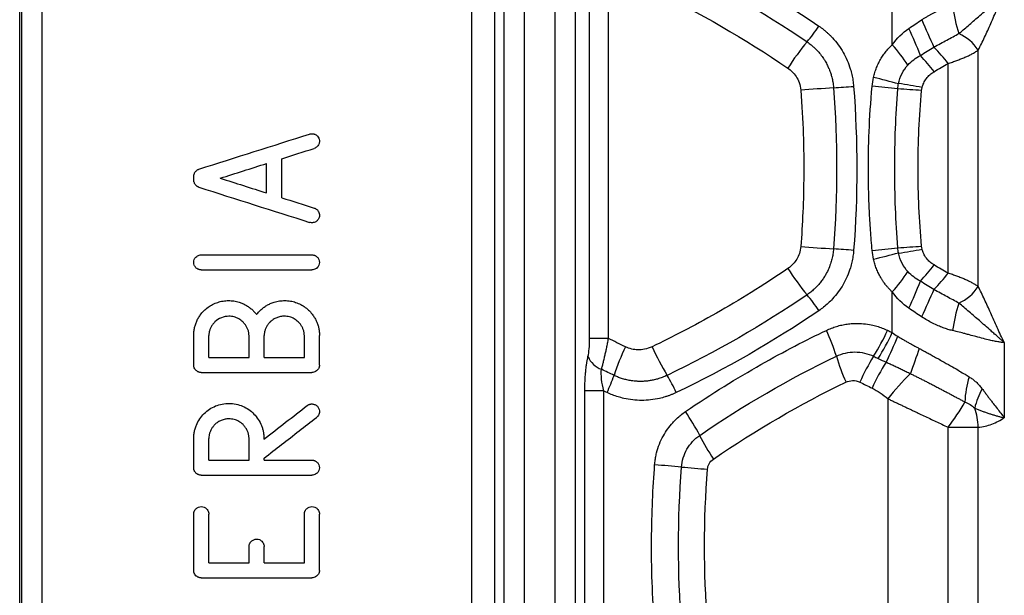
# Model space of a CAD drawing. Units: millimetres. Extents: x 0 to 420, y 0 to 297.
# Drawn here: x 302 to 324, y 211 to 224 of the extents above; entities that cross this region are included whole.
import ezdxf

# ---------------------------------------------------------------- set-up
doc = ezdxf.new("R2010")
doc.units = ezdxf.units.MM

msp = doc.modelspace()

# ---------------------------------------------------------------- linework, layer by layer
at = {"color": 7, "linetype": 'Continuous', "lineweight": 25}
for p, q in [((313.099, 257.298), (313.099, 174.902)), ((313.547, 257.298), (313.547, 174.902)), ((314.227, 257.298), (314.227, 174.902)), ((314.676, 257.298), (314.676, 174.902)), ((302.376, 174.902), (302.376, 232.96)), ((312.381, 232.419), (312.381, 202.335)), ((312.888, 232.419), (312.888, 202.335)), ((302.426, 202.346), (302.426, 232.357)), ((302.875, 202.346), (302.875, 232.357)), ((314.996, 217.177), (314.996, 224.716)), ((315.413, 217.177), (315.413, 224.716)), ((321.696, 223.684), (321.696, 224.587)), ((323.599, 218.325), (323.599, 223.567)), ((322.931, 218.623), (322.931, 223.269)), ((308.178, 220.295), (308.178, 221.16)), ((307.844, 220.401), (307.844, 221.054)), ((306.229, 220.686), (306.229, 220.769)), ((306.396, 219.029), (308.846, 219.029)), ((306.396, 218.697), (308.846, 218.697)), ((321.696, 217.306), (321.696, 218.208)), ((306.229, 216.589), (306.229, 217.244)), ((306.563, 216.755), (306.563, 217.241)), ((307.454, 216.755), (307.454, 217.241)), ((307.788, 216.755), (307.788, 217.241)), ((308.679, 216.755), (308.679, 217.241)), ((309.013, 216.589), (309.013, 217.244)), ((315.413, 217.177), (314.996, 217.177)), ((324.177, 217.085), (324.177, 215.421)), ((306.563, 216.755), (307.454, 216.755)), ((307.788, 216.755), (308.679, 216.755)), ((306.396, 216.423), (308.846, 216.423)), ((314.889, 209.14), (314.889, 216.015)), ((315.307, 209.14), (315.307, 216.015)), ((321.602, 209.316), (321.602, 215.841)), ((322.931, 215.212), (323.599, 215.212)), ((322.931, 209.945), (322.931, 215.212)), ((323.599, 209.945), (323.599, 215.212)), ((306.229, 214.314), (306.229, 214.961)), ((306.563, 214.481), (306.563, 214.959)), ((307.454, 214.481), (307.454, 214.959)), ((307.788, 214.481), (307.788, 214.528)), ((306.563, 214.481), (307.454, 214.481)), ((307.788, 214.481), (308.846, 214.481)), ((306.396, 214.148), (308.846, 214.148)), ((306.229, 212.04), (306.229, 213.286)), ((306.563, 212.206), (306.563, 213.286)), ((308.679, 212.206), (308.68, 213.286)), ((309.013, 212.04), (309.013, 213.286)), ((307.454, 212.206), (307.454, 212.566)), ((307.788, 212.206), (307.788, 212.566)), ((306.563, 212.206), (307.454, 212.206)), ((307.788, 212.206), (308.679, 212.206)), ((306.396, 211.874), (308.846, 211.874))]:
    msp.add_line(p, q, dxfattribs=at)
at = {"color": 7, "linetype": 'Continuous', "lineweight": 25, "flags": 128}
msp.add_lwpolyline([(315.307, 216.015), (315.235, 216.015), (315.166, 216.015), (315.101, 216.015), (315.042, 216.015), (314.991, 216.015), (314.948, 216.015), (314.913, 216.015), (314.889, 216.015)], dxfattribs=at)
at = {"color": 7, "linetype": 'Continuous', "lineweight": 25}
for centre, radius, start, end in [((326.281, 224.966), 3.276, 187.4581, 198.3889), ((354.758, 238.481), 35.403, 203.7273, 204.8002), ((317.242, 225.93), 3.369, 319.6322, 327.0607), ((311.651, 219.293), 11.448, 21.2748, 24.5304), ((322.735, 222.988), 1.04, 33.812, 65.1369), ((324.253, 220.068), 5.771, 140.365, 147.5363), ((318.286, 220.697), 4.533, 34.0329, 41.2116), ((320.299, 221.326), 3.271, 36.4426, 44.8196), ((317.978, 219.459), 5.895, 37.9962, 42.5782), ((318.266, 210.1), 13.208, 74.3255, 76.8008), ((305.361, 125.793), 98.423, 80.05575, 80.36402), ((324.761, 160.41), 62.473, 94.0069, 94.67368), ((317.961, 258.589), 35.942, 273.8847, 274.5961), ((318.265, 191.54), 31.368, 83.495, 84.5374), ((302.867, -61.975), 285.311, 86.08511, 86.19153), ((324.761, 281.483), 62.474, 265.32641, 265.99317), ((317.961, 183.303), 35.942, 85.4039, 86.1153), ((318.265, 250.353), 31.368, 275.4626, 276.5049), ((302.867, 503.864), 285.308, 273.80851, 273.91493), ((305.362, 316.093), 98.417, 279.63621, 279.9445), ((318.266, 231.889), 13.3, 283.1034, 285.5614), ((324.253, 221.825), 5.771, 212.4638, 219.635), ((317.978, 222.434), 5.895, 317.421, 322.0028), ((318.286, 221.195), 4.533, 318.7883, 325.967), ((311.651, 222.599), 11.447, 335.4696, 338.7253), ((320.299, 220.567), 3.271, 315.1804, 323.5574), ((354.758, 203.411), 35.404, 155.1998, 156.2727), ((322.735, 218.904), 1.04, 294.863, 326.188), ((317.242, 215.962), 3.369, 32.9393, 40.3678), ((326.281, 216.926), 3.276, 161.611, 172.5417), ((316.306, 215.513), 4.342, 17.012, 25.1286), ((317.208, 219.351), 4.815, 327.7706, 335.5356), ((317.333, 219.315), 4.803, 327.4865, 335.2734), ((316.416, 219.296), 5.783, 332.7962, 339.0277), ((320.942, 214.588), 5.689, 154.996, 161.86), ((322.125, 219.597), 6.308, 204.3741, 210.8753), ((459.115, 168.448), 145.166, 160.47889, 160.71222), ((315.419, 216.964), 0.496, 202.0343, 251.192), ((324.494, 217.956), 4.202, 196.1978, 204.5458), ((325.476, 214.213), 4.92, 148.5029, 156.0567), ((325.686, 214.043), 4.882, 147.6988, 155.3667), ((312.172, 217.507), 3.554, 334.5508, 341.1703), ((313.575, 214.438), 3.678, 24.7823, 31.5036), ((325.973, 212.457), 5.528, 134.5281, 142.2627), ((325.264, 215.724), 1.959, 162.0932, 178.6875), ((324.907, 215.337), 1.417, 149.3051, 167.8247), ((319.694, 217.79), 4.138, 321.4601, 330.7711), ((322.196, 215.175), 1.403, 1.5118, 19.199), ((312.385, 212.356), 5.712, 27.9248, 34.0765), ((322.249, 217.477), 5.403, 206.9198, 213.3657), ((311.976, 156.499), 58.051, 85.00568, 85.59431), ((321.651, 265.326), 51.205, 264.8216, 265.4675)]:
    msp.add_arc(centre, radius, start, end, dxfattribs=at)
for points in [[(316.915, 225.913), (318.009, 225.39), (319.061, 224.785), (320.07, 224.099)], [(316.711, 225.532), (317.789, 225.016), (318.826, 224.419), (319.809, 223.749)], [(316.38, 224.899), (317.425, 224.397), (318.429, 223.817), (319.384, 223.165)], [(322.065, 224.046), (322.159, 224.11), (322.253, 224.174), (322.347, 224.236)], [(321.696, 223.684), (321.8, 223.828), (321.923, 223.949), (322.065, 224.046)], [(322.318, 223.447), (322.419, 223.51), (322.52, 223.571), (322.619, 223.631)], [(322.042, 223.234), (322.121, 223.319), (322.216, 223.392), (322.318, 223.447)], [(322.623, 223.087), (322.727, 223.149), (322.83, 223.209), (322.931, 223.269)], [(321.251, 222.765), (321.257, 222.831), (321.267, 222.895), (321.281, 222.959)], [(321.818, 222.706), (321.821, 222.745), (321.827, 222.784), (321.835, 222.822)], [(320.396, 222.73), (320.486, 221.543), (320.486, 220.349), (320.396, 219.162)], [(320.841, 222.763), (320.933, 221.555), (320.934, 220.342), (320.841, 219.129)], [(322.347, 222.67), (322.349, 222.692), (322.353, 222.715), (322.358, 222.737)], [(306.345, 220.928), (307.163, 221.188), (307.98, 221.447), (308.796, 221.706)], [(308.178, 221.16), (308.418, 221.236), (308.657, 221.312), (308.897, 221.388)], [(306.816, 220.728), (307.158, 220.836), (307.501, 220.945), (307.844, 221.054)], [(306.816, 220.728), (307.158, 220.619), (307.501, 220.51), (307.844, 220.401)], [(306.345, 220.527), (307.163, 220.267), (307.98, 220.008), (308.796, 219.749)], [(308.178, 220.295), (308.418, 220.219), (308.657, 220.143), (308.897, 220.067)], [(321.281, 218.935), (321.267, 218.999), (321.257, 219.062), (321.251, 219.127)], [(321.835, 219.071), (321.827, 219.109), (321.821, 219.147), (321.818, 219.186)], [(322.358, 219.155), (322.353, 219.177), (322.349, 219.2), (322.347, 219.222)], [(322.931, 218.623), (322.83, 218.683), (322.727, 218.743), (322.623, 218.805)], [(322.318, 218.445), (322.216, 218.5), (322.121, 218.573), (322.042, 218.658)], [(322.619, 218.261), (322.52, 218.321), (322.419, 218.383), (322.318, 218.445)], [(319.809, 218.143), (318.826, 217.473), (317.789, 216.876), (316.711, 216.36)], [(322.065, 217.846), (321.924, 217.943), (321.801, 218.064), (321.696, 218.208)], [(320.07, 217.793), (319.062, 217.108), (318.01, 216.503), (316.915, 215.98)], [(322.347, 217.656), (322.253, 217.718), (322.159, 217.782), (322.065, 217.846)], [(321.59, 217.358), (321.625, 217.341), (321.661, 217.324), (321.696, 217.306)], [(315.786, 216.993), (315.661, 217.053), (315.539, 217.114), (315.413, 217.177)], [(321.696, 217.306), (321.736, 217.277), (321.776, 217.25), (321.816, 217.226)], [(317.432, 215.031), (318.399, 215.694), (319.412, 216.28), (320.458, 216.784)], [(321.281, 216.784), (321.315, 216.767), (321.349, 216.751), (321.384, 216.734)], [(321.384, 216.734), (321.442, 216.705), (321.501, 216.678), (321.56, 216.652)], [(315.536, 216.36), (315.443, 216.404), (315.351, 216.449), (315.259, 216.494)], [(317.737, 214.506), (318.674, 215.15), (319.654, 215.719), (320.671, 216.21)], [(320.979, 216.21), (321.069, 216.167), (321.159, 216.123), (321.248, 216.078)], [(321.248, 216.078), (321.375, 216.015), (321.491, 215.934), (321.602, 215.841)], [(315.381, 215.98), (315.356, 215.991), (315.332, 216.003), (315.307, 216.015)], [(307.784, 214.948), (308.104, 215.196), (308.424, 215.444), (308.744, 215.692)], [(323.305, 215.769), (323.387, 215.736), (323.46, 215.692), (323.522, 215.636)], [(317.03, 210.827), (316.941, 211.992), (316.941, 213.164), (317.03, 214.33)], [(317.605, 210.876), (317.519, 212.009), (317.519, 213.146), (317.605, 214.281)]]:
    msp.add_open_spline(points, degree=3, dxfattribs=at)
for points, knots in [([(323.172, 223.932), (323.205, 223.96), (323.272, 224.017), (323.418, 224.143), (323.574, 224.277), (323.715, 224.4), (323.804, 224.477), (323.89, 224.553), (323.987, 224.638), (324.088, 224.729), (324.149, 224.782), (324.177, 224.807)], [0, 0, 0, 0, 0.088538, 0.186096, 0.402, 0.527172, 0.596912, 0.666361, 0.790897, 0.901989, 1, 1, 1, 1]), ([(323.599, 223.567), (323.647, 223.656), (323.694, 223.751), (323.786, 223.948), (323.832, 224.05), (323.924, 224.259), (323.971, 224.367), (324.07, 224.586), (324.122, 224.697), (324.177, 224.807)], [0, 0, 0, 0, 0.25, 0.25, 0.5, 0.5, 0.75, 0.75, 1, 1, 1, 1]), ([(322.347, 224.236), (322.366, 224.248), (322.403, 224.272), (322.46, 224.306), (322.517, 224.339), (322.575, 224.37), (322.632, 224.398), (322.7, 224.429), (322.777, 224.462), (322.864, 224.493), (322.949, 224.52), (323.005, 224.534), (323.033, 224.54)], [0, 0, 0, 0, 0.087689, 0.174461, 0.260381, 0.34552, 0.429948, 0.513737, 0.639806, 0.76267, 0.882629, 1, 1, 1, 1]), ([(320.07, 224.099), (320.088, 224.086), (320.124, 224.061), (320.177, 224.02), (320.229, 223.977), (320.278, 223.933), (320.326, 223.887), (320.403, 223.807), (320.503, 223.686), (320.612, 223.518), (320.702, 223.339), (320.763, 223.173), (320.803, 223.024), (320.828, 222.894), (320.836, 222.807), (320.841, 222.763)], [0, 0, 0, 0, 0.042454, 0.084694, 0.12678, 0.16877, 0.210726, 0.252707, 0.379188, 0.50486, 0.629515, 0.754506, 0.836209, 0.917883, 1, 1, 1, 1]), ([(322.619, 223.631), (322.715, 223.686), (322.812, 223.738), (322.998, 223.839), (323.088, 223.887), (323.172, 223.932)], [0, 0, 0, 0, 0.5, 0.5, 1, 1, 1, 1]), ([(319.809, 223.749), (319.825, 223.738), (319.856, 223.715), (319.902, 223.679), (319.946, 223.642), (319.989, 223.602), (320.03, 223.56), (320.069, 223.517), (320.106, 223.472), (320.141, 223.426), (320.176, 223.376), (320.218, 223.309), (320.259, 223.233), (320.3, 223.14), (320.332, 223.054), (320.36, 222.958), (320.383, 222.853), (320.391, 222.774), (320.396, 222.73)], [0, 0, 0, 0, 0.0482568, 0.0965321, 0.1448087, 0.19307, 0.2413004, 0.2894871, 0.3376282, 0.3857265, 0.4337847, 0.487459, 0.5793842, 0.6476475, 0.7368348, 0.8048615, 0.8926241, 1, 1, 1, 1]), ([(321.281, 222.959), (321.286, 222.978), (321.295, 223.015), (321.311, 223.071), (321.329, 223.125), (321.349, 223.179), (321.372, 223.232), (321.396, 223.284), (321.431, 223.351), (321.48, 223.432), (321.545, 223.523), (321.616, 223.608), (321.669, 223.658), (321.696, 223.684)], [0, 0, 0, 0, 0.068066, 0.135768, 0.203214, 0.270515, 0.337784, 0.405133, 0.472671, 0.606498, 0.73837, 0.869219, 1, 1, 1, 1]), ([(322.931, 223.269), (322.947, 223.274), (322.981, 223.285), (323.03, 223.301), (323.078, 223.318), (323.126, 223.335), (323.172, 223.352), (323.218, 223.37), (323.262, 223.387), (323.319, 223.411), (323.386, 223.442), (323.462, 223.48), (323.535, 223.522), (323.578, 223.552), (323.599, 223.567)], [0, 0, 0, 0, 0.061337, 0.122803, 0.184388, 0.246088, 0.307901, 0.369828, 0.431866, 0.494014, 0.612332, 0.736144, 0.865426, 1, 1, 1, 1]), ([(319.384, 223.165), (319.45, 223.12), (319.512, 223.062), (319.591, 222.942), (319.615, 222.897), (319.652, 222.795), (319.666, 222.738), (319.671, 222.675)], [0, 0, 0, 0, 0.5, 0.5, 0.75, 0.75, 1, 1, 1, 1]), ([(321.835, 222.822), (321.851, 222.9), (321.878, 222.976), (321.948, 223.115), (321.992, 223.179), (322.042, 223.234)], [0, 0, 0, 0, 0.5, 0.5, 1, 1, 1, 1]), ([(322.358, 222.737), (322.359, 222.742), (322.363, 222.759), (322.373, 222.792), (322.392, 222.837), (322.418, 222.886), (322.461, 222.95), (322.514, 223.008), (322.567, 223.05), (322.598, 223.072), (322.615, 223.082), (322.623, 223.087)], [0, 0, 0, 0, 0.031734, 0.115297, 0.232588, 0.354994, 0.483121, 0.742045, 0.870025, 0.935254, 1, 1, 1, 1]), ([(319.671, 222.675), (319.722, 222.007), (319.74, 221.384), (319.733, 220.23), (319.708, 219.701), (319.671, 219.217)], [0, 0, 0, 0, 0.5, 0.5, 1, 1, 1, 1]), ([(321.251, 219.127), (321.237, 219.277), (321.225, 219.427), (321.204, 219.72), (321.196, 219.864), (321.183, 220.148), (321.178, 220.288), (321.17, 220.57), (321.168, 220.712), (321.166, 221.147), (321.171, 221.445), (321.197, 222.077), (321.218, 222.412), (321.251, 222.765)], [0, 0, 0, 0, 0.125, 0.125, 0.25, 0.25, 0.375, 0.375, 0.5, 0.5, 0.75, 0.75, 1, 1, 1, 1]), ([(321.818, 219.186), (321.773, 219.771), (321.75, 220.359), (321.75, 221.533), (321.773, 222.121), (321.818, 222.706)], [0, 0, 0, 0, 0.5, 0.5, 1, 1, 1, 1]), ([(322.347, 219.222), (322.294, 219.796), (322.267, 220.371), (322.267, 221.521), (322.294, 222.097), (322.347, 222.67)], [0, 0, 0, 0, 0.5, 0.5, 1, 1, 1, 1]), ([(308.796, 221.706), (308.803, 221.708), (308.816, 221.712), (308.837, 221.714), (308.857, 221.714), (308.878, 221.711), (308.898, 221.706), (308.926, 221.694), (308.958, 221.674), (308.989, 221.639), (309.011, 221.59), (309.018, 221.528), (308.997, 221.47), (308.967, 221.43), (308.935, 221.403), (308.91, 221.393), (308.897, 221.388)], [0, 0, 0, 0, 0.040621, 0.080212, 0.119417, 0.158899, 0.199306, 0.241246, 0.330014, 0.415246, 0.504158, 0.633789, 0.764085, 0.844552, 0.921535, 1, 1, 1, 1]), ([(306.229, 220.769), (306.229, 220.775), (306.229, 220.786), (306.233, 220.803), (306.239, 220.822), (306.249, 220.844), (306.263, 220.866), (306.28, 220.887), (306.3, 220.904), (306.321, 220.919), (306.337, 220.925), (306.345, 220.928)], [0, 0, 0, 0, 0.0794227, 0.1611514, 0.2463124, 0.3718424, 0.5010287, 0.6291346, 0.7555448, 0.8809976, 1, 1, 1, 1]), ([(306.345, 220.527), (306.34, 220.529), (306.329, 220.533), (306.314, 220.541), (306.298, 220.553), (306.28, 220.569), (306.263, 220.589), (306.249, 220.612), (306.238, 220.636), (306.23, 220.66), (306.229, 220.677), (306.229, 220.686)], [0, 0, 0, 0, 0.079252, 0.160951, 0.246256, 0.372587, 0.501078, 0.628585, 0.755686, 0.879772, 1, 1, 1, 1]), ([(308.897, 220.067), (308.904, 220.064), (308.917, 220.06), (308.935, 220.05), (308.952, 220.038), (308.967, 220.024), (308.981, 220.007), (308.997, 219.982), (309.011, 219.947), (309.016, 219.901), (309.006, 219.848), (308.976, 219.793), (308.925, 219.758), (308.877, 219.743), (308.836, 219.739), (308.809, 219.746), (308.796, 219.749)], [0, 0, 0, 0, 0.040606, 0.080156, 0.119295, 0.15869, 0.198996, 0.240824, 0.329369, 0.414463, 0.503392, 0.633079, 0.763665, 0.844369, 0.921503, 1, 1, 1, 1]), ([(319.671, 219.217), (319.666, 219.16), (319.655, 219.109), (319.623, 219.015), (319.604, 218.974), (319.558, 218.898), (319.532, 218.862), (319.469, 218.793), (319.43, 218.759), (319.384, 218.727)], [0, 0, 0, 0, 0.25, 0.25, 0.5, 0.5, 0.75, 0.75, 1, 1, 1, 1]), ([(320.396, 219.162), (320.394, 219.142), (320.391, 219.104), (320.382, 219.047), (320.372, 218.991), (320.36, 218.937), (320.345, 218.884), (320.32, 218.803), (320.278, 218.696), (320.218, 218.582), (320.158, 218.488), (320.1, 218.412), (320.037, 218.338), (319.967, 218.268), (319.891, 218.202), (319.836, 218.163), (319.809, 218.143)], [0, 0, 0, 0, 0.047808, 0.09489, 0.141235, 0.186834, 0.231677, 0.275759, 0.394964, 0.514315, 0.591554, 0.670278, 0.750506, 0.832243, 0.915435, 1, 1, 1, 1]), ([(320.841, 219.129), (320.839, 219.107), (320.835, 219.063), (320.826, 218.998), (320.815, 218.933), (320.802, 218.868), (320.786, 218.805), (320.756, 218.698), (320.702, 218.552), (320.612, 218.373), (320.502, 218.205), (320.389, 218.068), (320.279, 217.958), (320.178, 217.871), (320.106, 217.819), (320.07, 217.793)], [0, 0, 0, 0, 0.041198, 0.082224, 0.123137, 0.163995, 0.20486, 0.245789, 0.370878, 0.495774, 0.621213, 0.747581, 0.831441, 0.915422, 1, 1, 1, 1]), ([(322.623, 218.805), (322.615, 218.81), (322.598, 218.82), (322.567, 218.842), (322.514, 218.884), (322.462, 218.942), (322.419, 219.005), (322.392, 219.054), (322.371, 219.104), (322.362, 219.138), (322.358, 219.155)], [0, 0, 0, 0, 0.064534, 0.129562, 0.257152, 0.515049, 0.642858, 0.765473, 0.883307, 1, 1, 1, 1]), ([(306.396, 218.697), (306.388, 218.697), (306.374, 218.698), (306.353, 218.702), (306.332, 218.709), (306.313, 218.718), (306.295, 218.73), (306.268, 218.754), (306.238, 218.797), (306.226, 218.863), (306.237, 218.928), (306.272, 218.977), (306.312, 219.009), (306.352, 219.026), (306.381, 219.028), (306.396, 219.029)], [0, 0, 0, 0, 0.04254, 0.083716, 0.124242, 0.164868, 0.206338, 0.249354, 0.374501, 0.499508, 0.624395, 0.749774, 0.834526, 0.915917, 1, 1, 1, 1]), ([(308.846, 219.029), (308.854, 219.029), (308.868, 219.028), (308.89, 219.024), (308.91, 219.018), (308.929, 219.008), (308.947, 218.996), (308.974, 218.972), (309.005, 218.929), (309.016, 218.863), (309.005, 218.798), (308.97, 218.749), (308.93, 218.717), (308.89, 218.7), (308.861, 218.698), (308.846, 218.697)], [0, 0, 0, 0, 0.042604, 0.083838, 0.124415, 0.165086, 0.206593, 0.249637, 0.374691, 0.49952, 0.624216, 0.749494, 0.834309, 0.915796, 1, 1, 1, 1]), ([(321.696, 218.208), (321.682, 218.222), (321.654, 218.248), (321.614, 218.29), (321.575, 218.334), (321.538, 218.379), (321.504, 218.427), (321.471, 218.476), (321.431, 218.542), (321.388, 218.624), (321.344, 218.724), (321.307, 218.828), (321.29, 218.9), (321.281, 218.935)], [0, 0, 0, 0, 0.0686972, 0.1373861, 0.2062085, 0.2753051, 0.3448151, 0.4148752, 0.4856187, 0.6142251, 0.7423047, 0.8706379, 1, 1, 1, 1]), ([(322.042, 218.658), (321.992, 218.713), (321.948, 218.777), (321.878, 218.917), (321.851, 218.993), (321.835, 219.071)], [0, 0, 0, 0, 0.5, 0.5, 1, 1, 1, 1]), ([(319.384, 218.727), (318.834, 218.351), (318.304, 218.024), (317.299, 217.452), (316.824, 217.207), (316.38, 216.994)], [0, 0, 0, 0, 0.5, 0.5, 1, 1, 1, 1]), ([(323.599, 218.325), (323.589, 218.333), (323.567, 218.348), (323.533, 218.37), (323.497, 218.391), (323.461, 218.412), (323.423, 218.432), (323.385, 218.45), (323.346, 218.469), (323.291, 218.493), (323.219, 218.523), (323.127, 218.557), (323.03, 218.591), (322.964, 218.613), (322.931, 218.623)], [0, 0, 0, 0, 0.0678738, 0.1344538, 0.1997116, 0.2636219, 0.3261645, 0.3873261, 0.4471143, 0.5055429, 0.6298256, 0.7536712, 0.8770723, 1, 1, 1, 1]), ([(323.172, 217.96), (323.088, 218.005), (322.998, 218.053), (322.812, 218.154), (322.715, 218.207), (322.619, 218.261)], [0, 0, 0, 0, 0.5, 0.5, 1, 1, 1, 1]), ([(324.177, 217.085), (324.121, 217.196), (324.069, 217.308), (323.97, 217.529), (323.923, 217.636), (323.831, 217.845), (323.785, 217.946), (323.693, 218.142), (323.647, 218.236), (323.599, 218.325)], [0, 0, 0, 0, 0.25, 0.25, 0.5, 0.5, 0.75, 0.75, 1, 1, 1, 1]), ([(306.229, 217.244), (306.229, 217.259), (306.229, 217.288), (306.233, 217.332), (306.239, 217.376), (306.248, 217.419), (306.259, 217.461), (306.272, 217.502), (306.288, 217.542), (306.306, 217.582), (306.327, 217.621), (306.35, 217.659), (306.389, 217.717), (306.451, 217.791), (306.544, 217.87), (306.647, 217.934), (306.759, 217.98), (306.877, 218.01), (306.998, 218.019), (307.119, 218.011), (307.224, 217.986), (307.312, 217.952), (307.384, 217.917), (307.452, 217.874), (307.514, 217.825), (307.571, 217.769), (307.604, 217.726), (307.621, 217.705)], [0, 0, 0, 0, 0.023199, 0.046085, 0.068729, 0.091206, 0.11359, 0.135959, 0.15839, 0.180958, 0.203739, 0.226806, 0.250227, 0.312881, 0.375615, 0.438119, 0.500869, 0.563489, 0.625925, 0.68839, 0.750886, 0.793358, 0.834845, 0.875793, 0.916661, 0.957913, 1, 1, 1, 1]), ([(307.621, 217.705), (307.63, 217.717), (307.648, 217.741), (307.678, 217.774), (307.709, 217.805), (307.741, 217.834), (307.775, 217.861), (307.81, 217.886), (307.847, 217.909), (307.885, 217.93), (307.925, 217.949), (307.967, 217.966), (308.033, 217.989), (308.127, 218.011), (308.248, 218.019), (308.37, 218.009), (308.487, 217.979), (308.599, 217.932), (308.702, 217.868), (308.794, 217.788), (308.863, 217.705), (308.914, 217.626), (308.95, 217.554), (308.979, 217.48), (308.999, 217.403), (309.011, 217.324), (309.013, 217.271), (309.013, 217.244)], [0, 0, 0, 0, 0.0232192, 0.0461266, 0.068794, 0.0912955, 0.1137071, 0.1361054, 0.1585672, 0.1811687, 0.2039848, 0.2270882, 0.2505489, 0.3133474, 0.3762099, 0.4388345, 0.5016818, 0.5643402, 0.6267936, 0.6891803, 0.7515884, 0.7939435, 0.8353141, 0.8761439, 0.9168942, 0.9580292, 1, 1, 1, 1]), ([(324.177, 217.085), (324.162, 217.098), (324.13, 217.126), (324.08, 217.171), (324.023, 217.221), (323.958, 217.279), (323.867, 217.359), (323.755, 217.458), (323.594, 217.598), (323.436, 217.734), (323.284, 217.865), (323.208, 217.93), (323.172, 217.96)], [0, 0, 0, 0, 0.053339, 0.110088, 0.170312, 0.240244, 0.321159, 0.457018, 0.57989, 0.792718, 0.901941, 1, 1, 1, 1]), ([(307.454, 217.241), (307.453, 217.253), (307.452, 217.276), (307.447, 217.31), (307.439, 217.343), (307.429, 217.375), (307.416, 217.406), (307.401, 217.435), (307.384, 217.464), (307.364, 217.492), (307.342, 217.519), (307.299, 217.563), (307.23, 217.617), (307.123, 217.66), (306.991, 217.675), (306.837, 217.649), (306.721, 217.57), (306.652, 217.494), (306.614, 217.437), (306.587, 217.376), (306.568, 217.31), (306.565, 217.264), (306.563, 217.241)], [0, 0, 0, 0, 0.025674, 0.050807, 0.075543, 0.100029, 0.124418, 0.148867, 0.173528, 0.198553, 0.224084, 0.250257, 0.333975, 0.415265, 0.499921, 0.624988, 0.749509, 0.801058, 0.850669, 0.899537, 0.948909, 1, 1, 1, 1]), ([(308.679, 217.241), (308.679, 217.253), (308.677, 217.276), (308.672, 217.31), (308.665, 217.343), (308.655, 217.375), (308.642, 217.406), (308.627, 217.436), (308.61, 217.465), (308.59, 217.493), (308.568, 217.52), (308.525, 217.564), (308.456, 217.618), (308.349, 217.661), (308.244, 217.673), (308.149, 217.665), (308.066, 217.64), (307.99, 217.601), (307.927, 217.55), (307.877, 217.495), (307.839, 217.438), (307.812, 217.376), (307.794, 217.31), (307.79, 217.264), (307.788, 217.241)], [0, 0, 0, 0, 0.025637, 0.050732, 0.075428, 0.099875, 0.124227, 0.14864, 0.173268, 0.198262, 0.223766, 0.249916, 0.333599, 0.414859, 0.49951, 0.562409, 0.624942, 0.687435, 0.749854, 0.801351, 0.850896, 0.899688, 0.948984, 1, 1, 1, 1]), ([(323.033, 217.352), (323.015, 217.356), (322.98, 217.364), (322.909, 217.384), (322.819, 217.414), (322.706, 217.459), (322.588, 217.515), (322.466, 217.581), (322.387, 217.631), (322.347, 217.656)], [0, 0, 0, 0, 0.0735592, 0.1493537, 0.3012327, 0.4553536, 0.6338764, 0.8152023, 1, 1, 1, 1]), ([(317.116, 215.557), (317.704, 215.958), (318.263, 216.301), (319.307, 216.894), (319.793, 217.144), (320.237, 217.357)], [0, 0, 0, 0, 0.5, 0.5, 1, 1, 1, 1]), ([(320.237, 217.357), (320.256, 217.366), (320.292, 217.383), (320.349, 217.406), (320.405, 217.427), (320.462, 217.445), (320.52, 217.462), (320.578, 217.476), (320.637, 217.487), (320.697, 217.497), (320.757, 217.504), (320.817, 217.508), (320.917, 217.513), (321.057, 217.508), (321.216, 217.485), (321.354, 217.45), (321.474, 217.41), (321.551, 217.375), (321.59, 217.358)], [0, 0, 0, 0, 0.043366, 0.086495, 0.129449, 0.172289, 0.215079, 0.25788, 0.300754, 0.343765, 0.386973, 0.430439, 0.474223, 0.602034, 0.728832, 0.818735, 0.908934, 1, 1, 1, 1]), ([(314.959, 216.778), (314.97, 216.825), (314.979, 216.882), (314.992, 217.015), (314.996, 217.091), (314.996, 217.177)], [0, 0, 0, 0, 0.5, 0.5, 1, 1, 1, 1]), ([(315.259, 216.494), (315.262, 216.507), (315.269, 216.532), (315.279, 216.571), (315.29, 216.612), (315.301, 216.655), (315.311, 216.699), (315.322, 216.745), (315.336, 216.805), (315.353, 216.881), (315.373, 216.975), (315.393, 217.074), (315.407, 217.142), (315.413, 217.177)], [0, 0, 0, 0, 0.065556, 0.131729, 0.19849, 0.265794, 0.333582, 0.401828, 0.470556, 0.597083, 0.727587, 0.861958, 1, 1, 1, 1]), ([(321.816, 217.226), (321.839, 217.212), (321.885, 217.185), (321.953, 217.144), (322.022, 217.105), (322.09, 217.067), (322.158, 217.029), (322.226, 216.992), (322.271, 216.968), (322.293, 216.956)], [0, 0, 0, 0, 0.14749, 0.293427, 0.437815, 0.58066, 0.721969, 0.861747, 1, 1, 1, 1]), ([(324.177, 217.085), (324.164, 217.086), (324.138, 217.089), (324.096, 217.094), (324.053, 217.101), (324.007, 217.109), (323.959, 217.118), (323.908, 217.128), (323.828, 217.146), (323.711, 217.175), (323.561, 217.214), (323.441, 217.246), (323.351, 217.271), (323.261, 217.295), (323.153, 217.323), (323.068, 217.343), (323.033, 217.352)], [0, 0, 0, 0, 0.045153, 0.091107, 0.137874, 0.185468, 0.2339, 0.283182, 0.333324, 0.460375, 0.601057, 0.71346, 0.752873, 0.812572, 0.922957, 1, 1, 1, 1]), ([(316.38, 216.994), (316.265, 216.939), (316.155, 216.924), (316.016, 216.928), (315.973, 216.933), (315.883, 216.954), (315.836, 216.969), (315.786, 216.993)], [0, 0, 0, 0, 0.5, 0.5, 0.75, 0.75, 1, 1, 1, 1]), ([(322.293, 216.956), (322.317, 216.943), (322.367, 216.916), (322.447, 216.873), (322.535, 216.825), (322.632, 216.772), (322.736, 216.714), (322.871, 216.638), (323.022, 216.552), (323.175, 216.462), (323.298, 216.388), (323.369, 216.346), (323.399, 216.327)], [0, 0, 0, 0, 0.06138, 0.130345, 0.206895, 0.291031, 0.382752, 0.48206, 0.650462, 0.792922, 0.909435, 1, 1, 1, 1]), ([(314.889, 216.015), (314.889, 216.035), (314.889, 216.075), (314.89, 216.134), (314.892, 216.193), (314.894, 216.25), (314.897, 216.307), (314.902, 216.38), (314.91, 216.468), (314.921, 216.561), (314.933, 216.642), (314.945, 216.713), (314.955, 216.756), (314.959, 216.778)], [0, 0, 0, 0, 0.072707, 0.144535, 0.215633, 0.286154, 0.356254, 0.426095, 0.559279, 0.69084, 0.794737, 0.897556, 1, 1, 1, 1]), ([(320.458, 216.784), (320.585, 216.846), (320.727, 216.878), (321.011, 216.878), (321.154, 216.845), (321.281, 216.784)], [0, 0, 0, 0, 0.5, 0.5, 1, 1, 1, 1]), ([(306.396, 216.423), (306.388, 216.423), (306.374, 216.423), (306.353, 216.428), (306.332, 216.435), (306.313, 216.444), (306.295, 216.457), (306.273, 216.477), (306.25, 216.505), (306.232, 216.546), (306.23, 216.574), (306.229, 216.589)], [0, 0, 0, 0, 0.084876, 0.16728, 0.248697, 0.330668, 0.414702, 0.502202, 0.672243, 0.834154, 1, 1, 1, 1]), ([(309.013, 216.589), (309.013, 216.581), (309.013, 216.567), (309.008, 216.546), (309.001, 216.526), (308.992, 216.507), (308.979, 216.489), (308.959, 216.467), (308.931, 216.444), (308.89, 216.426), (308.861, 216.424), (308.846, 216.423)], [0, 0, 0, 0, 0.083937, 0.165467, 0.246063, 0.327248, 0.410514, 0.497243, 0.668858, 0.832375, 1, 1, 1, 1]), ([(315.307, 216.015), (315.285, 216.103), (315.269, 216.192), (315.251, 216.356), (315.25, 216.432), (315.259, 216.494)], [0, 0, 0, 0, 0.5, 0.5, 1, 1, 1, 1]), ([(321.56, 216.652), (321.589, 216.639), (321.649, 216.613), (321.738, 216.573), (321.827, 216.531), (321.917, 216.488), (322.007, 216.444), (322.067, 216.414), (322.097, 216.398)], [0, 0, 0, 0, 0.164635, 0.329953, 0.496057, 0.663053, 0.830939, 1, 1, 1, 1]), ([(316.711, 216.36), (316.693, 216.351), (316.658, 216.335), (316.604, 216.313), (316.552, 216.295), (316.501, 216.279), (316.452, 216.266), (316.405, 216.255), (316.36, 216.246), (316.317, 216.24), (316.276, 216.234), (316.237, 216.231), (316.2, 216.228), (316.166, 216.226), (316.133, 216.226), (316.104, 216.226), (316.076, 216.227), (316.051, 216.228), (316.028, 216.229), (315.977, 216.233), (315.9, 216.243), (315.799, 216.264), (315.704, 216.291), (315.617, 216.323), (315.562, 216.348), (315.536, 216.36)], [0, 0, 0, 0, 0.04929, 0.096696, 0.142215, 0.185842, 0.227574, 0.267409, 0.305344, 0.341378, 0.375506, 0.407728, 0.438042, 0.466446, 0.492941, 0.517526, 0.540202, 0.56097, 0.579831, 0.596784, 0.686378, 0.771534, 0.852239, 0.928415, 1, 1, 1, 1]), ([(322.097, 216.398), (322.123, 216.385), (322.176, 216.359), (322.255, 216.32), (322.334, 216.281), (322.412, 216.241), (322.49, 216.202), (322.567, 216.162), (322.644, 216.122), (322.721, 216.082), (322.796, 216.043), (322.871, 216.003), (322.946, 215.964), (323.019, 215.924), (323.092, 215.885), (323.164, 215.846), (323.235, 215.808), (323.282, 215.782), (323.305, 215.769)], [0, 0, 0, 0, 0.0635034, 0.1269149, 0.1902155, 0.2533867, 0.3164105, 0.3792733, 0.4419791, 0.5045368, 0.5669556, 0.6292453, 0.6914134, 0.7534505, 0.8153413, 0.8770714, 0.9386281, 1, 1, 1, 1]), ([(323.399, 216.327), (323.411, 216.319), (323.435, 216.304), (323.47, 216.28), (323.503, 216.255), (323.535, 216.228), (323.579, 216.188), (323.631, 216.134), (323.669, 216.085), (323.688, 216.061)], [0, 0, 0, 0, 0.106846, 0.213346, 0.319634, 0.425849, 0.532128, 0.76592, 1, 1, 1, 1]), ([(320.671, 216.21), (320.713, 216.231), (320.763, 216.244), (320.87, 216.246), (320.927, 216.235), (320.979, 216.21)], [0, 0, 0, 0, 0.5, 0.5, 1, 1, 1, 1]), ([(323.688, 216.061), (323.705, 216.038), (323.738, 215.994), (323.787, 215.928), (323.835, 215.864), (323.884, 215.801), (323.945, 215.721), (324.017, 215.627), (324.1, 215.521), (324.151, 215.454), (324.177, 215.421)], [0, 0, 0, 0, 0.0955527, 0.1911226, 0.2867369, 0.3824232, 0.4782087, 0.654674, 0.8285409, 1, 1, 1, 1]), ([(316.915, 215.98), (316.895, 215.97), (316.855, 215.952), (316.794, 215.927), (316.732, 215.904), (316.67, 215.884), (316.607, 215.865), (316.5, 215.839), (316.347, 215.813), (316.148, 215.802), (315.949, 215.813), (315.775, 215.843), (315.626, 215.883), (315.501, 215.925), (315.421, 215.962), (315.381, 215.98)], [0, 0, 0, 0, 0.041747, 0.083326, 0.124793, 0.166203, 0.207613, 0.249077, 0.374987, 0.500442, 0.625804, 0.751649, 0.834326, 0.91696, 1, 1, 1, 1]), ([(321.602, 215.841), (321.628, 215.828), (321.679, 215.804), (321.755, 215.768), (321.831, 215.732), (321.906, 215.697), (321.98, 215.662), (322.053, 215.627), (322.125, 215.593), (322.196, 215.559), (322.287, 215.516), (322.398, 215.464), (322.53, 215.401), (322.663, 215.338), (322.797, 215.275), (322.886, 215.233), (322.931, 215.212)], [0, 0, 0, 0, 0.05904, 0.117224, 0.17455, 0.231015, 0.286616, 0.341349, 0.395213, 0.448208, 0.500335, 0.598163, 0.697037, 0.796976, 0.897968, 1, 1, 1, 1]), ([(306.229, 214.961), (306.229, 214.976), (306.229, 215.006), (306.233, 215.05), (306.239, 215.093), (306.248, 215.136), (306.259, 215.178), (306.272, 215.219), (306.301, 215.294), (306.357, 215.398), (306.456, 215.517), (306.575, 215.615), (306.712, 215.686), (306.86, 215.73), (307.014, 215.744), (307.167, 215.728), (307.314, 215.681), (307.45, 215.607), (307.567, 215.507), (307.663, 215.386), (307.722, 215.271), (307.756, 215.175), (307.773, 215.101), (307.783, 215.025), (307.783, 214.974), (307.784, 214.948)], [0, 0, 0, 0, 0.018211, 0.036195, 0.054007, 0.071707, 0.089353, 0.107006, 0.124726, 0.187638, 0.250264, 0.31235, 0.374827, 0.437664, 0.500221, 0.56266, 0.62548, 0.688035, 0.750211, 0.812798, 0.87577, 0.906596, 0.937365, 0.968397, 1, 1, 1, 1]), ([(308.744, 215.692), (308.75, 215.696), (308.762, 215.704), (308.781, 215.714), (308.802, 215.721), (308.823, 215.725), (308.844, 215.727), (308.881, 215.725), (308.931, 215.709), (308.981, 215.665), (309.012, 215.606), (309.014, 215.546), (309.002, 215.496), (308.981, 215.458), (308.959, 215.438), (308.948, 215.429)], [0, 0, 0, 0, 0.042557, 0.083799, 0.124444, 0.165243, 0.206937, 0.250224, 0.375424, 0.500328, 0.624825, 0.749726, 0.834566, 0.915969, 1, 1, 1, 1]), ([(323.522, 215.636), (323.546, 215.626), (323.595, 215.605), (323.669, 215.576), (323.742, 215.548), (323.816, 215.523), (323.89, 215.499), (323.963, 215.477), (324.035, 215.456), (324.107, 215.437), (324.154, 215.426), (324.177, 215.421)], [0, 0, 0, 0, 0.106468, 0.214151, 0.323007, 0.433012, 0.544167, 0.656462, 0.769863, 0.884361, 1, 1, 1, 1]), ([(307.454, 214.959), (307.454, 214.971), (307.453, 214.994), (307.448, 215.029), (307.441, 215.062), (307.432, 215.095), (307.419, 215.127), (307.405, 215.157), (307.388, 215.187), (307.368, 215.215), (307.346, 215.243), (307.303, 215.288), (307.233, 215.344), (307.125, 215.388), (307.019, 215.4), (306.922, 215.391), (306.839, 215.366), (306.762, 215.326), (306.698, 215.274), (306.649, 215.217), (306.611, 215.159), (306.584, 215.096), (306.567, 215.029), (306.564, 214.983), (306.563, 214.959)], [0, 0, 0, 0, 0.025676, 0.050794, 0.075501, 0.09995, 0.1243, 0.148709, 0.173339, 0.198343, 0.22387, 0.250058, 0.333727, 0.414884, 0.499516, 0.562368, 0.624849, 0.687313, 0.749718, 0.801274, 0.850829, 0.899614, 0.948921, 1, 1, 1, 1]), ([(307.788, 214.528), (307.917, 214.628), (308.175, 214.829), (308.562, 215.129), (308.819, 215.329), (308.948, 215.429)], [0, 0, 0, 0, 0.333391, 0.666722, 1, 1, 1, 1]), ([(316.435, 214.378), (316.437, 214.396), (316.44, 214.432), (316.447, 214.486), (316.455, 214.539), (316.466, 214.591), (316.489, 214.692), (316.537, 214.839), (316.621, 215.016), (316.721, 215.174), (316.821, 215.299), (316.92, 215.401), (317.014, 215.483), (317.082, 215.532), (317.116, 215.557)], [0, 0, 0, 0, 0.038384, 0.076515, 0.114437, 0.152196, 0.18984, 0.333788, 0.479508, 0.606128, 0.732122, 0.820748, 0.90985, 1, 1, 1, 1]), ([(323.599, 215.212), (323.651, 215.216), (323.701, 215.224), (323.802, 215.247), (323.853, 215.262), (323.953, 215.3), (324.002, 215.321), (324.093, 215.368), (324.136, 215.394), (324.177, 215.421)], [0, 0, 0, 0, 0.25, 0.25, 0.5, 0.5, 0.75, 0.75, 1, 1, 1, 1]), ([(317.03, 214.33), (317.04, 214.468), (317.082, 214.605), (317.22, 214.846), (317.318, 214.952), (317.432, 215.031)], [0, 0, 0, 0, 0.5, 0.5, 1, 1, 1, 1]), ([(306.396, 214.148), (306.388, 214.149), (306.374, 214.149), (306.353, 214.153), (306.332, 214.16), (306.313, 214.17), (306.295, 214.182), (306.273, 214.202), (306.25, 214.23), (306.232, 214.271), (306.23, 214.3), (306.229, 214.314)], [0, 0, 0, 0, 0.085028, 0.167327, 0.248351, 0.329623, 0.412649, 0.498846, 0.669504, 0.832512, 1, 1, 1, 1]), ([(308.846, 214.481), (308.854, 214.48), (308.868, 214.48), (308.89, 214.476), (308.91, 214.469), (308.929, 214.459), (308.947, 214.447), (308.974, 214.423), (309.005, 214.381), (309.016, 214.315), (309.005, 214.249), (308.97, 214.2), (308.93, 214.169), (308.89, 214.151), (308.861, 214.149), (308.846, 214.148)], [0, 0, 0, 0, 0.042604, 0.083838, 0.124415, 0.165086, 0.206593, 0.249637, 0.374691, 0.49952, 0.624216, 0.749494, 0.834309, 0.915796, 1, 1, 1, 1]), ([(316.435, 210.778), (316.382, 211.47), (316.363, 212.117), (316.371, 213.318), (316.397, 213.871), (316.435, 214.378)], [0, 0, 0, 0, 0.5, 0.5, 1, 1, 1, 1]), ([(317.605, 214.281), (317.608, 214.32), (317.619, 214.361), (317.662, 214.439), (317.694, 214.476), (317.737, 214.506)], [0, 0, 0, 0, 0.5, 0.5, 1, 1, 1, 1]), ([(306.229, 213.286), (306.229, 213.293), (306.23, 213.308), (306.234, 213.329), (306.241, 213.349), (306.251, 213.368), (306.263, 213.386), (306.287, 213.414), (306.33, 213.444), (306.395, 213.456), (306.461, 213.445), (306.51, 213.41), (306.542, 213.37), (306.559, 213.329), (306.561, 213.301), (306.562, 213.286)], [0, 0, 0, 0, 0.042124, 0.08304, 0.123475, 0.164186, 0.205909, 0.249335, 0.374474, 0.499497, 0.624487, 0.749784, 0.835207, 0.916595, 1, 1, 1, 1]), ([(308.68, 213.286), (308.68, 213.293), (308.681, 213.308), (308.685, 213.329), (308.692, 213.349), (308.701, 213.368), (308.713, 213.386), (308.738, 213.414), (308.78, 213.444), (308.846, 213.456), (308.912, 213.445), (308.961, 213.41), (308.992, 213.37), (309.01, 213.329), (309.012, 213.301), (309.013, 213.286)], [0, 0, 0, 0, 0.042062, 0.082921, 0.123307, 0.163975, 0.205665, 0.249064, 0.374294, 0.499481, 0.624651, 0.75005, 0.835417, 0.916715, 1, 1, 1, 1]), ([(307.454, 212.566), (307.455, 212.574), (307.455, 212.588), (307.459, 212.609), (307.466, 212.629), (307.476, 212.648), (307.488, 212.666), (307.512, 212.694), (307.555, 212.724), (307.621, 212.736), (307.686, 212.725), (307.735, 212.69), (307.767, 212.65), (307.785, 212.609), (307.787, 212.581), (307.788, 212.566)], [0, 0, 0, 0, 0.042097, 0.082988, 0.123403, 0.164095, 0.205804, 0.249217, 0.374396, 0.49949, 0.624558, 0.7499, 0.835298, 0.916647, 1, 1, 1, 1]), ([(306.396, 211.874), (306.388, 211.874), (306.374, 211.875), (306.353, 211.879), (306.332, 211.886), (306.313, 211.895), (306.295, 211.908), (306.273, 211.927), (306.25, 211.956), (306.232, 211.997), (306.23, 212.026), (306.229, 212.04)], [0, 0, 0, 0, 0.085028, 0.167327, 0.248351, 0.329623, 0.412649, 0.498846, 0.669504, 0.832512, 1, 1, 1, 1]), ([(309.013, 212.04), (309.013, 212.033), (309.012, 212.018), (309.008, 211.997), (309.001, 211.977), (308.991, 211.958), (308.979, 211.94), (308.959, 211.918), (308.931, 211.895), (308.89, 211.877), (308.861, 211.875), (308.846, 211.874)], [0, 0, 0, 0, 0.084461, 0.166418, 0.247321, 0.328682, 0.411984, 0.498612, 0.668589, 0.831626, 1, 1, 1, 1])]:
    msp.add_open_spline(points, degree=3, knots=knots, dxfattribs=at)

doc.saveas('drawing.dxf')
